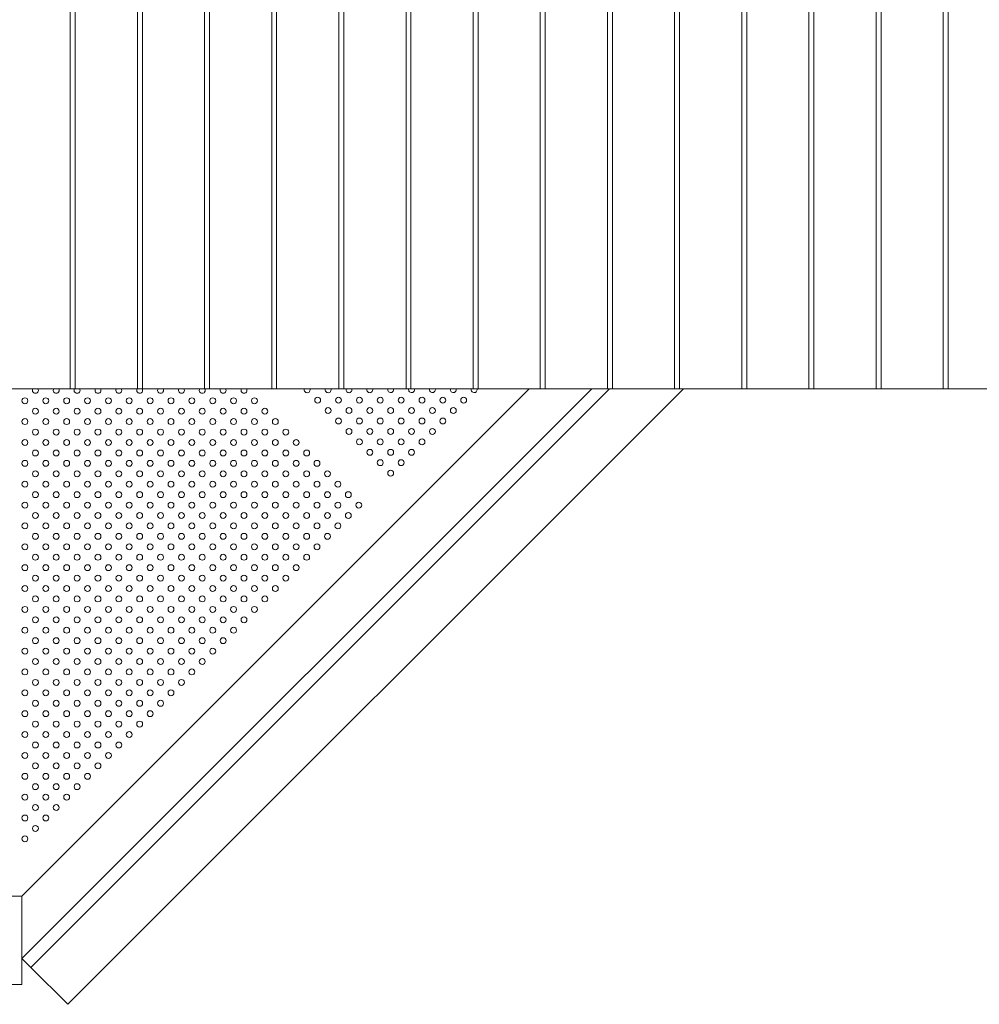
# Model space of a CAD drawing. Units: inches. Extents: x 49668 to 61467, y 12664 to 12679.
# Drawn here: x 49680 to 49681, y 12670 to 12671 of the extents above; entities that cross this region are included whole.
import ezdxf

# ---------------------------------------------------------------- set-up
doc = ezdxf.new("R2010")
doc.units = ezdxf.units.IN
doc.header["$MEASUREMENT"] = 0
doc.layers.add('Capa4', color=254, linetype='Continuous', lineweight=9)
doc.layers.add('SUPERIOR-VIS', color=7, linetype='Continuous', lineweight=20)

msp = doc.modelspace()

# ---------------------------------------------------------------- linework, layer by layer
at = {"layer": 'Capa4'}
for centre in [(49679.9135, 12670.6684), (49679.9418, 12670.6684), (49679.9701, 12670.6684), (49679.9984, 12670.6684), (49680.0267, 12670.6684), (49680.0549, 12670.6684), (49680.0832, 12670.6684), (49680.1115, 12670.6684), (49680.1398, 12670.6684), (49680.1681, 12670.6684), (49680.1964, 12670.6684), (49680.2246, 12670.6684), (49680.3103, 12670.6692), (49680.3386, 12670.6692), (49680.3669, 12670.6692), (49680.3952, 12670.6692), (49680.4235, 12670.6692), (49680.4518, 12670.6692), (49680.48, 12670.6692), (49680.5083, 12670.6692), (49679.9277, 12670.6542), (49679.9559, 12670.6542), (49679.9842, 12670.6542), (49680.0125, 12670.6542), (49680.0408, 12670.6542), (49680.0691, 12670.6542), (49680.0974, 12670.6542), (49680.1257, 12670.6542), (49680.1539, 12670.6542), (49680.1822, 12670.6542), (49680.2105, 12670.6542), (49680.2388, 12670.6542), (49680.3245, 12670.6551), (49680.3528, 12670.6551), (49680.381, 12670.6551), (49680.4093, 12670.6551), (49680.4376, 12670.6551), (49680.4659, 12670.6551), (49680.4942, 12670.6551), (49679.9135, 12670.6401), (49679.9418, 12670.6401), (49679.9701, 12670.6401), (49679.9984, 12670.6401), (49680.0267, 12670.6401), (49680.0549, 12670.6401), (49680.0832, 12670.6401), (49680.1115, 12670.6401), (49680.1398, 12670.6401), (49680.1681, 12670.6401), (49680.1964, 12670.6401), (49680.2246, 12670.6401), (49680.2529, 12670.6401), (49680.3386, 12670.6409), (49680.3669, 12670.6409), (49680.3952, 12670.6409), (49680.4235, 12670.6409), (49680.4518, 12670.6409), (49680.48, 12670.6409), (49679.9277, 12670.6259), (49679.9559, 12670.6259), (49679.9842, 12670.6259), (49680.0125, 12670.6259), (49680.0408, 12670.6259), (49680.0691, 12670.6259), (49680.0974, 12670.6259), (49680.1257, 12670.6259), (49680.1539, 12670.6259), (49680.1822, 12670.6259), (49680.2105, 12670.6259), (49680.2388, 12670.6259), (49680.2671, 12670.6259), (49680.3528, 12670.6268), (49680.3811, 12670.6268), (49680.4093, 12670.6268), (49680.4376, 12670.6268), (49680.4659, 12670.6268), (49679.9135, 12670.6118), (49679.9418, 12670.6118), (49679.9701, 12670.6118), (49679.9984, 12670.6118), (49680.0267, 12670.6118), (49680.0549, 12670.6118), (49680.0832, 12670.6118), (49680.1115, 12670.6118), (49680.1398, 12670.6118), (49680.1681, 12670.6118), (49680.1964, 12670.6118), (49680.2246, 12670.6118), (49680.2529, 12670.6118), (49680.2812, 12670.6118), (49680.3669, 12670.6126), (49680.3952, 12670.6126), (49680.4235, 12670.6126), (49680.4518, 12670.6126), (49679.9277, 12670.5976), (49679.9559, 12670.5976), (49679.9842, 12670.5976), (49680.0125, 12670.5976), (49680.0408, 12670.5976), (49680.0691, 12670.5976), (49680.0974, 12670.5976), (49680.1257, 12670.5976), (49680.1539, 12670.5976), (49680.1822, 12670.5976), (49680.2105, 12670.5976), (49680.2388, 12670.5976), (49680.2671, 12670.5976), (49680.2954, 12670.5976), (49680.3811, 12670.5985), (49680.4093, 12670.5985), (49680.4376, 12670.5985), (49679.9135, 12670.5835), (49679.9418, 12670.5835), (49679.9701, 12670.5835), (49679.9984, 12670.5835), (49680.0267, 12670.5835), (49680.0549, 12670.5835), (49680.0832, 12670.5835), (49680.1115, 12670.5835), (49680.1398, 12670.5835), (49680.1681, 12670.5835), (49680.1964, 12670.5835), (49680.2246, 12670.5835), (49680.2529, 12670.5835), (49680.2812, 12670.5835), (49680.3095, 12670.5835), (49680.3952, 12670.5844), (49680.4235, 12670.5844), (49679.9277, 12670.5694), (49679.9559, 12670.5694), (49679.9842, 12670.5694), (49680.0125, 12670.5694), (49680.0408, 12670.5694), (49680.0691, 12670.5694), (49680.0974, 12670.5694), (49680.1257, 12670.5694), (49680.1539, 12670.5694), (49680.1822, 12670.5694), (49680.2105, 12670.5694), (49680.2388, 12670.5694), (49680.2671, 12670.5694), (49680.2954, 12670.5694), (49680.3236, 12670.5694), (49680.4093, 12670.5702), (49679.9135, 12670.5552), (49679.9418, 12670.5552), (49679.9701, 12670.5552), (49679.9984, 12670.5552), (49680.0267, 12670.5552), (49680.0549, 12670.5552), (49680.0832, 12670.5552), (49680.1115, 12670.5552), (49680.1398, 12670.5552), (49680.1681, 12670.5552), (49680.1964, 12670.5552), (49680.2246, 12670.5552), (49680.2529, 12670.5552), (49680.2812, 12670.5552), (49680.3095, 12670.5552), (49680.3378, 12670.5552), (49679.9277, 12670.5411), (49679.9559, 12670.5411), (49679.9842, 12670.5411), (49680.0125, 12670.5411), (49680.0408, 12670.5411), (49680.0691, 12670.5411), (49680.0974, 12670.5411), (49680.1257, 12670.5411), (49680.1539, 12670.5411), (49680.1822, 12670.5411), (49680.2105, 12670.5411), (49680.2388, 12670.5411), (49680.2671, 12670.5411), (49680.2954, 12670.5411), (49680.3236, 12670.5411), (49680.3519, 12670.5411), (49679.9135, 12670.5269), (49679.9418, 12670.5269), (49679.9701, 12670.5269), (49679.9984, 12670.5269), (49680.0267, 12670.5269), (49680.0549, 12670.5269), (49680.0832, 12670.5269), (49680.1115, 12670.5269), (49680.1398, 12670.5269), (49680.1681, 12670.5269), (49680.1964, 12670.5269), (49680.2246, 12670.5269), (49680.2529, 12670.5269), (49680.2812, 12670.5269), (49680.3095, 12670.5269), (49680.3378, 12670.5269), (49680.3661, 12670.5269), (49679.9277, 12670.5128), (49679.9559, 12670.5128), (49679.9842, 12670.5128), (49680.0125, 12670.5128), (49680.0408, 12670.5128), (49680.0691, 12670.5128), (49680.0974, 12670.5128), (49680.1257, 12670.5128), (49680.1539, 12670.5128), (49680.1822, 12670.5128), (49680.2105, 12670.5128), (49680.2388, 12670.5128), (49680.2671, 12670.5128), (49680.2954, 12670.5128), (49680.3236, 12670.5128), (49680.3519, 12670.5128), (49679.9135, 12670.4987), (49679.9418, 12670.4987), (49679.9701, 12670.4987), (49679.9984, 12670.4987), (49680.0267, 12670.4987), (49680.0549, 12670.4987), (49680.0832, 12670.4987), (49680.1115, 12670.4987), (49680.1398, 12670.4987), (49680.1681, 12670.4987), (49680.1964, 12670.4987), (49680.2246, 12670.4987), (49680.2529, 12670.4987), (49680.2812, 12670.4987), (49680.3095, 12670.4987), (49680.3378, 12670.4987), (49679.9277, 12670.4845), (49679.9559, 12670.4845), (49679.9842, 12670.4845), (49680.0125, 12670.4845), (49680.0408, 12670.4845), (49680.0691, 12670.4845), (49680.0974, 12670.4845), (49680.1257, 12670.4845), (49680.1539, 12670.4845), (49680.1822, 12670.4845), (49680.2105, 12670.4845), (49680.2388, 12670.4845), (49680.2671, 12670.4845), (49680.2954, 12670.4845), (49680.3236, 12670.4845), (49679.9135, 12670.4704), (49679.9418, 12670.4704), (49679.9701, 12670.4704), (49679.9984, 12670.4704), (49680.0267, 12670.4704), (49680.0549, 12670.4704), (49680.0832, 12670.4704), (49680.1115, 12670.4704), (49680.1398, 12670.4704), (49680.1681, 12670.4704), (49680.1964, 12670.4704), (49680.2246, 12670.4704), (49680.2529, 12670.4704), (49680.2812, 12670.4704), (49680.3095, 12670.4704), (49679.9277, 12670.4562), (49679.9559, 12670.4562), (49679.9842, 12670.4562), (49680.0125, 12670.4562), (49680.0408, 12670.4562), (49680.0691, 12670.4562), (49680.0974, 12670.4562), (49680.1257, 12670.4562), (49680.1539, 12670.4562), (49680.1822, 12670.4562), (49680.2105, 12670.4562), (49680.2388, 12670.4562), (49680.2671, 12670.4562), (49680.2954, 12670.4562), (49679.9135, 12670.4421), (49679.9418, 12670.4421), (49679.9701, 12670.4421), (49679.9984, 12670.4421), (49680.0267, 12670.4421), (49680.0549, 12670.4421), (49680.0832, 12670.4421), (49680.1115, 12670.4421), (49680.1398, 12670.4421), (49680.1681, 12670.4421), (49680.1964, 12670.4421), (49680.2246, 12670.4421), (49680.2529, 12670.4421), (49680.2812, 12670.4421), (49679.9277, 12670.4279), (49679.9559, 12670.4279), (49679.9842, 12670.4279), (49680.0125, 12670.4279), (49680.0408, 12670.4279), (49680.0691, 12670.4279), (49680.0974, 12670.4279), (49680.1257, 12670.4279), (49680.1539, 12670.4279), (49680.1822, 12670.4279), (49680.2105, 12670.4279), (49680.2388, 12670.4279), (49680.2671, 12670.4279), (49679.9135, 12670.4138), (49679.9418, 12670.4138), (49679.9701, 12670.4138), (49679.9984, 12670.4138), (49680.0267, 12670.4138), (49680.0549, 12670.4138), (49680.0832, 12670.4138), (49680.1115, 12670.4138), (49680.1398, 12670.4138), (49680.1681, 12670.4138), (49680.1964, 12670.4138), (49680.2246, 12670.4138), (49680.2529, 12670.4138), (49679.9277, 12670.3997), (49679.9559, 12670.3997), (49679.9842, 12670.3997), (49680.0125, 12670.3997), (49680.0408, 12670.3997), (49680.0691, 12670.3997), (49680.0974, 12670.3997), (49680.1257, 12670.3997), (49680.1539, 12670.3997), (49680.1822, 12670.3997), (49680.2105, 12670.3997), (49680.2388, 12670.3997), (49679.9135, 12670.3855), (49679.9418, 12670.3855), (49679.9701, 12670.3855), (49679.9984, 12670.3855), (49680.0267, 12670.3855), (49680.0549, 12670.3855), (49680.0832, 12670.3855), (49680.1115, 12670.3855), (49680.1398, 12670.3855), (49680.1681, 12670.3855), (49680.1964, 12670.3855), (49680.2246, 12670.3855), (49679.9277, 12670.3714), (49679.9559, 12670.3714), (49679.9842, 12670.3714), (49680.0125, 12670.3714), (49680.0408, 12670.3714), (49680.0691, 12670.3714), (49680.0974, 12670.3714), (49680.1257, 12670.3714), (49680.1539, 12670.3714), (49680.1822, 12670.3714), (49680.2105, 12670.3714), (49679.9135, 12670.3572), (49679.9418, 12670.3572), (49679.9701, 12670.3572), (49679.9984, 12670.3572), (49680.0267, 12670.3572), (49680.0549, 12670.3572), (49680.0832, 12670.3572), (49680.1115, 12670.3572), (49680.1398, 12670.3572), (49680.1681, 12670.3572), (49680.1964, 12670.3572), (49679.9277, 12670.3431), (49679.9559, 12670.3431), (49679.9842, 12670.3431), (49680.0125, 12670.3431), (49680.0408, 12670.3431), (49680.0691, 12670.3431), (49680.0974, 12670.3431), (49680.1257, 12670.3431), (49680.1539, 12670.3431), (49680.1822, 12670.3431), (49679.9135, 12670.3289), (49679.9418, 12670.3289), (49679.9701, 12670.3289), (49679.9984, 12670.3289), (49680.0267, 12670.3289), (49680.0549, 12670.3289), (49680.0832, 12670.3289), (49680.1115, 12670.3289), (49680.1398, 12670.3289), (49680.1681, 12670.3289), (49679.9277, 12670.3148), (49679.9559, 12670.3148), (49679.9842, 12670.3148), (49680.0125, 12670.3148), (49680.0408, 12670.3148), (49680.0691, 12670.3148), (49680.0974, 12670.3148), (49680.1257, 12670.3148), (49680.1539, 12670.3148), (49679.9135, 12670.3007), (49679.9418, 12670.3007), (49679.9701, 12670.3007), (49679.9984, 12670.3007), (49680.0267, 12670.3007), (49680.0549, 12670.3007), (49680.0832, 12670.3007), (49680.1115, 12670.3007), (49680.1398, 12670.3007), (49679.9277, 12670.2865), (49679.9559, 12670.2865), (49679.9842, 12670.2865), (49680.0125, 12670.2865), (49680.0408, 12670.2865), (49680.0691, 12670.2865), (49680.0974, 12670.2865), (49680.1257, 12670.2865), (49679.9135, 12670.2724), (49679.9418, 12670.2724), (49679.9701, 12670.2724), (49679.9984, 12670.2724), (49680.0267, 12670.2724), (49680.0549, 12670.2724), (49680.0832, 12670.2724), (49680.1115, 12670.2724), (49679.9277, 12670.2582), (49679.9559, 12670.2582), (49679.9842, 12670.2582), (49680.0125, 12670.2582), (49680.0408, 12670.2582), (49680.0691, 12670.2582), (49680.0974, 12670.2582), (49679.9135, 12670.2441), (49679.9418, 12670.2441), (49679.9701, 12670.2441), (49679.9984, 12670.2441), (49680.0267, 12670.2441), (49680.0549, 12670.2441), (49680.0832, 12670.2441), (49679.9277, 12670.23), (49679.9559, 12670.23), (49679.9842, 12670.23), (49680.0125, 12670.23), (49680.0408, 12670.23), (49680.0691, 12670.23), (49679.9135, 12670.2158), (49679.9418, 12670.2158), (49679.9701, 12670.2158), (49679.9984, 12670.2158), (49680.0267, 12670.2158), (49680.0549, 12670.2158), (49679.9277, 12670.2017), (49679.9559, 12670.2017), (49679.9842, 12670.2017), (49680.0125, 12670.2017), (49680.0408, 12670.2017), (49679.9135, 12670.1875), (49679.9418, 12670.1875), (49679.9701, 12670.1875), (49679.9984, 12670.1875), (49680.0267, 12670.1875), (49679.9277, 12670.1734), (49679.9559, 12670.1734), (49679.9842, 12670.1734), (49680.0125, 12670.1734), (49679.9135, 12670.1592), (49679.9418, 12670.1592), (49679.9701, 12670.1592), (49679.9984, 12670.1592), (49679.9277, 12670.1451), (49679.9559, 12670.1451), (49679.9842, 12670.1451), (49679.9135, 12670.131), (49679.9418, 12670.131), (49679.9701, 12670.131), (49679.9277, 12670.1168), (49679.9559, 12670.1168), (49679.9135, 12670.1027), (49679.9418, 12670.1027), (49679.9277, 12670.0885), (49679.9135, 12670.0744)]:
    msp.add_circle(centre, 0.004, dxfattribs=at)
for centre, start, end in [((49679.9277, 12670.6825), 147.1142, 0), ((49679.9559, 12670.6825), 147.1142, 0), ((49679.9842, 12670.6825), 147.1142, 0), ((49680.0125, 12670.6825), 147.1142, 0), ((49680.0408, 12670.6825), 147.1142, 0), ((49680.0691, 12670.6825), 147.1142, 0), ((49680.0974, 12670.6825), 147.1142, 0), ((49680.1257, 12670.6825), 147.1142, 0), ((49680.1539, 12670.6825), 147.1142, 0), ((49680.1822, 12670.6825), 147.1142, 0), ((49680.2105, 12670.6825), 147.1141, 0), ((49680.2961, 12670.6833), 160.5964, 0), ((49680.2961, 12670.6833), 0, 19.4036), ((49680.3245, 12670.6833), 160.5964, 0), ((49680.3528, 12670.6833), 160.63, 0), ((49680.381, 12670.6833), 160.6636, 0), ((49680.4093, 12670.6834), 160.6972, 0), ((49680.4376, 12670.6834), 160.7308, 0), ((49680.4659, 12670.6834), 160.7644, 0), ((49680.4942, 12670.6834), 160.798, 0), ((49680.5225, 12670.6834), 160.8315, 0)]:
    msp.add_arc(centre, 0.004, start, end, dxfattribs=at)
at = {"layer": 'SUPERIOR-VIS'}
for p, q in [((49679.9749, 12670.6847), (49679.9749, 12672.6647)), ((49679.9816, 12672.6647), (49679.9816, 12670.6847)), ((49680.0659, 12670.6847), (49680.0659, 12672.6647)), ((49680.0727, 12672.6647), (49680.0727, 12670.6847)), ((49680.157, 12670.6847), (49680.157, 12672.6647)), ((49680.1637, 12672.6647), (49680.1637, 12670.6847)), ((49680.248, 12670.6847), (49680.248, 12672.6647)), ((49680.2547, 12672.6647), (49680.2547, 12670.6847)), ((49680.339, 12670.6847), (49680.339, 12672.6647)), ((49680.3458, 12672.6647), (49680.3458, 12670.6847)), ((49680.4301, 12670.6847), (49680.4301, 12672.6647)), ((49680.4368, 12672.6647), (49680.4368, 12670.6847)), ((49680.5211, 12670.6847), (49680.5211, 12672.6647)), ((49680.5278, 12672.6647), (49680.5278, 12670.6847)), ((49680.6121, 12670.6847), (49680.6121, 12672.6647)), ((49680.6189, 12672.6647), (49680.6189, 12670.6847)), ((49680.7032, 12670.6847), (49680.7032, 12672.6647)), ((49680.7099, 12672.6647), (49680.7099, 12670.6847)), ((49680.7942, 12670.6847), (49680.7942, 12672.6647)), ((49680.801, 12672.6647), (49680.801, 12670.6847)), ((49680.8853, 12670.6847), (49680.8853, 12672.6647)), ((49680.892, 12672.6647), (49680.892, 12670.6847)), ((49680.9763, 12670.6847), (49680.9763, 12672.6647)), ((49680.983, 12672.6647), (49680.983, 12670.6847)), ((49681.0673, 12670.6847), (49681.0673, 12672.6647)), ((49681.0741, 12672.6647), (49681.0741, 12670.6847)), ((49681.1584, 12670.6847), (49681.1584, 12672.6647)), ((49681.1651, 12672.6647), (49681.1651, 12670.6847)), ((49679.8906, 12670.6847), (49679.9749, 12670.6847)), ((49680.5972, 12670.6847), (49679.9095, 12669.9969)), ((49679.9095, 12669.9121), (49680.6821, 12670.6847)), ((49680.5972, 12670.6847), (49679.9095, 12669.9969)), ((49679.9095, 12669.9121), (49680.6821, 12670.6847)), ((49679.9095, 12669.9969), (49680.5972, 12670.6847)), ((49680.7061, 12670.6847), (49679.9215, 12669.9001)), ((49680.8061, 12670.6847), (49679.9715, 12669.8501)), ((49679.9749, 12670.6847), (49679.9816, 12670.6847)), ((49679.9816, 12670.6847), (49680.0659, 12670.6847)), ((49680.0659, 12670.6847), (49680.0727, 12670.6847)), ((49680.0727, 12670.6847), (49680.157, 12670.6847)), ((49680.157, 12670.6847), (49680.1637, 12670.6847)), ((49680.1637, 12670.6847), (49680.248, 12670.6847)), ((49680.248, 12670.6847), (49680.2547, 12670.6847)), ((49680.2547, 12670.6847), (49680.339, 12670.6847)), ((49680.339, 12670.6847), (49680.3458, 12670.6847)), ((49680.3458, 12670.6847), (49680.4301, 12670.6847)), ((49680.4301, 12670.6847), (49680.4368, 12670.6847)), ((49680.4368, 12670.6847), (49680.5211, 12670.6847)), ((49680.5211, 12670.6847), (49680.5278, 12670.6847)), ((49680.5278, 12670.6847), (49680.6121, 12670.6847)), ((49680.6121, 12670.6847), (49680.6189, 12670.6847)), ((49680.6189, 12670.6847), (49680.7032, 12670.6847)), ((49680.7032, 12670.6847), (49680.7099, 12670.6847)), ((49680.7099, 12670.6847), (49680.7942, 12670.6847)), ((49680.7942, 12670.6847), (49680.801, 12670.6847)), ((49680.801, 12670.6847), (49680.8853, 12670.6847)), ((49680.8853, 12670.6847), (49680.892, 12670.6847)), ((49680.892, 12670.6847), (49680.9763, 12670.6847)), ((49680.9763, 12670.6847), (49680.983, 12670.6847)), ((49680.983, 12670.6847), (49681.0673, 12670.6847)), ((49681.0673, 12670.6847), (49681.0741, 12670.6847)), ((49681.0741, 12670.6847), (49681.1584, 12670.6847)), ((49681.1584, 12670.6847), (49681.1651, 12670.6847)), ((49681.1651, 12670.6847), (49681.2494, 12670.6847)), ((49679.9095, 12669.9969), (49679.7895, 12669.9969)), ((49679.9095, 12669.9969), (49679.9095, 12669.9969)), ((49679.9095, 12669.9969), (49679.9095, 12669.9121)), ((49679.9095, 12669.8769), (49679.9095, 12669.9969)), ((49679.9215, 12669.9001), (49679.9095, 12669.9121)), ((49679.9715, 12669.8501), (49679.9215, 12669.9001)), ((49679.7895, 12669.8769), (49679.9095, 12669.8769))]:
    msp.add_line(p, q, dxfattribs=at)
for centre, end in [((49679.9277, 12670.6825), 32.8858), ((49679.9559, 12670.6825), 32.8858), ((49679.9842, 12670.6825), 32.8858), ((49680.0125, 12670.6825), 32.8858), ((49680.0408, 12670.6825), 32.8858), ((49680.0691, 12670.6825), 32.8858), ((49680.0974, 12670.6825), 32.8858), ((49680.1257, 12670.6825), 32.8858), ((49680.1539, 12670.6825), 32.8858), ((49680.1822, 12670.6825), 32.8858), ((49680.2105, 12670.6825), 32.8859), ((49680.3245, 12670.6833), 19.4036), ((49680.3528, 12670.6833), 19.37), ((49680.381, 12670.6833), 19.3364), ((49680.4093, 12670.6834), 19.3028), ((49680.4376, 12670.6834), 19.2692), ((49680.4659, 12670.6834), 19.2356), ((49680.4942, 12670.6834), 19.202), ((49680.5225, 12670.6834), 19.1685)]:
    msp.add_arc(centre, 0.004, 0, end, dxfattribs=at)

doc.saveas('drawing.dxf')
